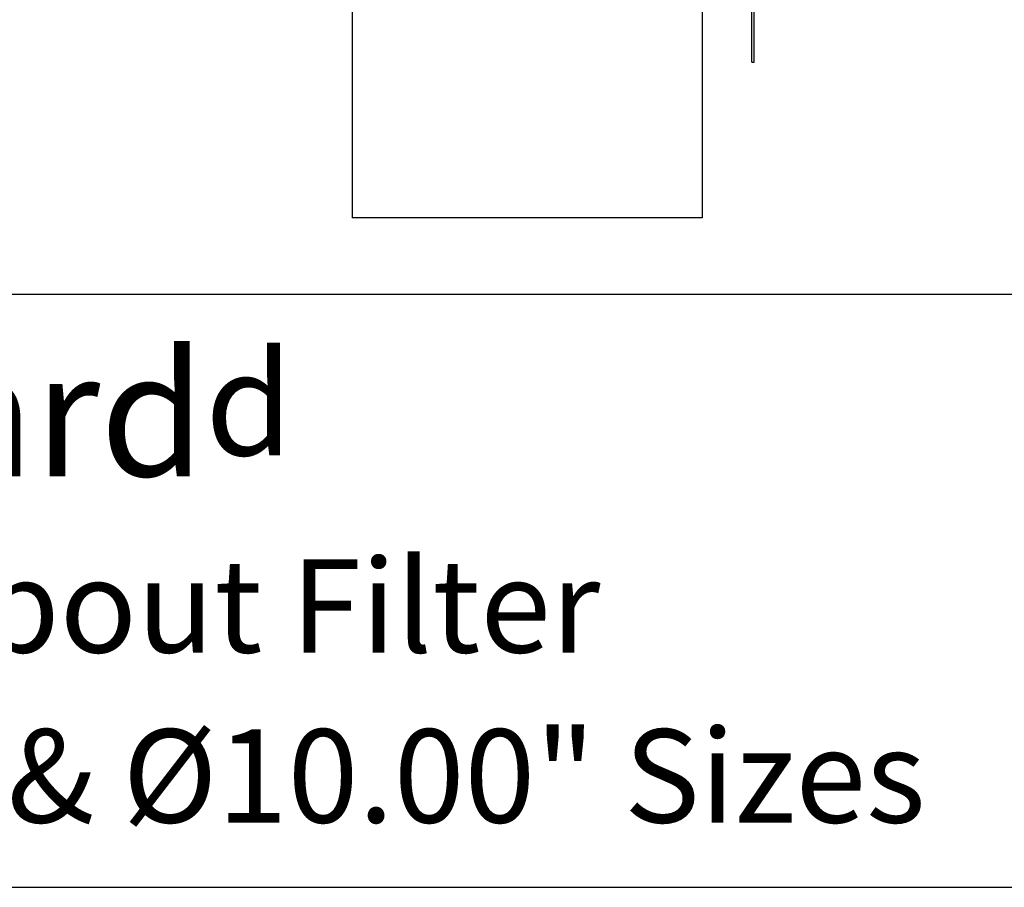
# Model space of a CAD drawing. Units: inches. Extents: x -1589 to 54, y -1695 to 2.
# Drawn here: x -1560 to -1532, y -1695 to -1670 of the extents above; entities that cross this region are included whole.
import ezdxf

# ---------------------------------------------------------------- set-up
doc = ezdxf.new("R2010")
doc.units = ezdxf.units.IN
doc.header["$MEASUREMENT"] = 0
doc.layers.add('O', color=87, linetype='Continuous')
doc.layers.add('TB', color=255, linetype='Continuous')
doc.styles.get("Standard").update_dxf_attribs({"font": 'romans.shx'})

msp = doc.modelspace()

# ---------------------------------------------------------------- linework, layer by layer
at = {"layer": 'O'}
for p, q in [((-1539.184, -1671.54), (-1539.184, -1635.54)), ((-1539.122, -1671.54), (-1539.122, -1635.54)), ((-1550.747, -1670.04), (-1550.747, -1676.04)), ((-1540.622, -1670.04), (-1540.622, -1676.04)), ((-1539.184, -1671.54), (-1539.122, -1671.54)), ((-1540.622, -1676.04), (-1550.747, -1676.04))]:
    msp.add_line(p, q, dxfattribs=at)
at = {"layer": 'TB'}
for p, q in [((-1472.596, -1678.261), (-1588.845, -1678.261)), ((-1588.845, -1695.404), (-1472.596, -1695.404))]:
    msp.add_line(p, q, dxfattribs=at)
msp.add_lwpolyline([(-1472.596, -1695.404), (-1472.596, -1541.654), (-1588.845, -1541.654), (-1588.845, -1695.404)], close=True, dxfattribs=at)

# ---------------------------------------------------------------- texts
at = {"layer": 'TB', "color": 253, "insert": (-1573.18, -1679.915), "char_height": 2.249993, "width": 42.16392, "attachment_point": 1}
msp.add_mtext('{\\fArial|b1|i1|c0|p34;\\H1.6x;FloGard\\fCommercialPi BT|b0|i0|c2|p18;\\H0.83333x;d\\fArial|b1|i1|c0|p34;\\H1.2x;\\P\\fArial|b0|i1|c0|p34;\\H0.75001x;Downspout Filter\\P\\H0.092593x;\\P\\H10.8x;%%C8.00" & %%C10.00" Sizes}', dxfattribs=at)

doc.saveas('drawing.dxf')
